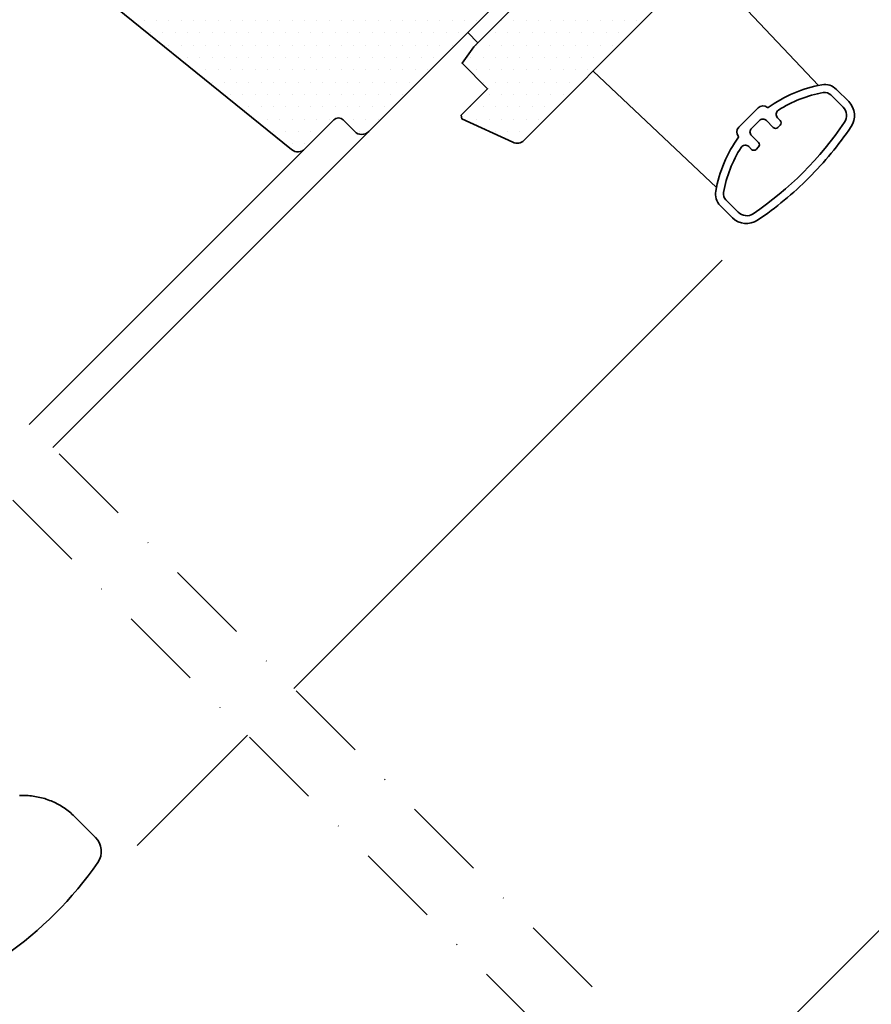
# Model space of a CAD drawing. Units: millimetres. Extents: x 54 to 3696, y -45 to 1694.
# Drawn here: x 685 to 814, y 985 to 1135 of the extents above; entities that cross this region are included whole.
import ezdxf

# ---------------------------------------------------------------- set-up
doc = ezdxf.new("R2010")
doc.units = ezdxf.units.MM
doc.linetypes.add('DASHDOT', pattern=[25.4, 12.7, -6.35, 0, -6.35])
for name, color, linetype, lineweight in [('VELUX-WINDOW', 4, 'Continuous', 35), ('VELUX_1', 1, 'Continuous', 9), ('VELUX_6DH', 6, 'DASHDOT', 9), ('VELUX_HATCHING', 1, 'Continuous', 9)]:
    doc.layers.add(name, color=color, linetype=linetype, lineweight=lineweight)

# ---------------------------------------------------------------- blocks, each defined once
blk = doc.blocks.new('*X39')
at = {"color": 0}
for p, q in [((888.87, 2022.04), (888.87, 2022.04)), ((892.62, 2022.04), (892.62, 2022.04)), ((896.37, 2022.04), (896.37, 2022.04)), ((900.12, 2022.04), (900.12, 2022.04)), ((903.87, 2022.04), (903.87, 2022.04)), ((907.62, 2022.04), (907.62, 2022.04)), ((911.37, 2022.04), (911.37, 2022.04)), ((915.12, 2022.04), (915.12, 2022.04)), ((918.87, 2022.04), (918.87, 2022.04)), ((922.62, 2022.04), (922.62, 2022.04)), ((926.37, 2022.04), (926.37, 2022.04)), ((930.12, 2022.04), (930.12, 2022.04)), ((933.87, 2022.04), (933.87, 2022.04)), ((937.62, 2022.04), (937.62, 2022.04)), ((941.37, 2022.04), (941.37, 2022.04)), ((945.12, 2022.04), (945.12, 2022.04)), ((948.87, 2022.04), (948.87, 2022.04)), ((952.62, 2022.04), (952.62, 2022.04)), ((956.37, 2022.04), (956.37, 2022.04)), ((960.12, 2022.04), (960.12, 2022.04)), ((963.87, 2022.04), (963.87, 2022.04)), ((967.62, 2022.04), (967.62, 2022.04)), ((971.37, 2022.04), (971.37, 2022.04)), ((975.12, 2022.04), (975.12, 2022.04)), ((978.87, 2022.04), (978.87, 2022.04)), ((982.62, 2022.04), (982.62, 2022.04)), ((986.37, 2022.04), (986.37, 2022.04)), ((990.12, 2022.04), (990.12, 2022.04)), ((997.62, 2022.04), (997.62, 2022.04)), ((1001.37, 2022.04), (1001.37, 2022.04)), ((1005.12, 2022.04), (1005.12, 2022.04)), ((1008.87, 2022.04), (1008.87, 2022.04)), ((1012.62, 2022.04), (1012.62, 2022.04)), ((1016.37, 2022.04), (1016.37, 2022.04)), ((1020.12, 2022.04), (1020.12, 2022.04)), ((1023.87, 2022.04), (1023.87, 2022.04)), ((1027.62, 2022.04), (1027.62, 2022.04)), ((1031.37, 2022.04), (1031.37, 2022.04)), ((1035.12, 2022.04), (1035.12, 2022.04)), ((1038.87, 2022.04), (1038.87, 2022.04)), ((890.75, 2018.29), (890.75, 2018.29)), ((894.5, 2018.29), (894.5, 2018.29)), ((898.25, 2018.29), (898.25, 2018.29)), ((902, 2018.29), (902, 2018.29)), ((905.75, 2018.29), (905.75, 2018.29)), ((909.5, 2018.29), (909.5, 2018.29)), ((913.25, 2018.29), (913.25, 2018.29)), ((917, 2018.29), (917, 2018.29)), ((920.75, 2018.29), (920.75, 2018.29)), ((924.5, 2018.29), (924.5, 2018.29)), ((928.25, 2018.29), (928.25, 2018.29)), ((932, 2018.29), (932, 2018.29)), ((935.75, 2018.29), (935.75, 2018.29)), ((939.5, 2018.29), (939.5, 2018.29)), ((943.25, 2018.29), (943.25, 2018.29)), ((947, 2018.29), (947, 2018.29)), ((950.75, 2018.29), (950.75, 2018.29)), ((954.5, 2018.29), (954.5, 2018.29)), ((958.25, 2018.29), (958.25, 2018.29)), ((962, 2018.29), (962, 2018.29)), ((965.75, 2018.29), (965.75, 2018.29)), ((969.5, 2018.29), (969.5, 2018.29)), ((973.25, 2018.29), (973.25, 2018.29)), ((977, 2018.29), (977, 2018.29)), ((980.75, 2018.29), (980.75, 2018.29)), ((984.5, 2018.29), (984.5, 2018.29)), ((995.75, 2018.29), (995.75, 2018.29)), ((999.5, 2018.29), (999.5, 2018.29)), ((1003.25, 2018.29), (1003.25, 2018.29)), ((1007, 2018.29), (1007, 2018.29)), ((1010.75, 2018.29), (1010.75, 2018.29)), ((1014.5, 2018.29), (1014.5, 2018.29)), ((1018.25, 2018.29), (1018.25, 2018.29)), ((1022, 2018.29), (1022, 2018.29)), ((1025.75, 2018.29), (1025.75, 2018.29)), ((1029.5, 2018.29), (1029.5, 2018.29)), ((1033.25, 2018.29), (1033.25, 2018.29)), ((1037, 2018.29), (1037, 2018.29)), ((896.37, 2014.54), (896.37, 2014.54)), ((900.12, 2014.54), (900.12, 2014.54)), ((903.87, 2014.54), (903.87, 2014.54)), ((907.62, 2014.54), (907.62, 2014.54)), ((911.37, 2014.54), (911.37, 2014.54)), ((915.12, 2014.54), (915.12, 2014.54)), ((918.87, 2014.54), (918.87, 2014.54)), ((922.62, 2014.54), (922.62, 2014.54)), ((926.37, 2014.54), (926.37, 2014.54)), ((930.12, 2014.54), (930.12, 2014.54)), ((933.87, 2014.54), (933.87, 2014.54)), ((937.62, 2014.54), (937.62, 2014.54)), ((941.37, 2014.54), (941.37, 2014.54)), ((945.12, 2014.54), (945.12, 2014.54)), ((948.87, 2014.54), (948.87, 2014.54)), ((952.62, 2014.54), (952.62, 2014.54)), ((956.37, 2014.54), (956.37, 2014.54)), ((960.12, 2014.54), (960.12, 2014.54)), ((963.87, 2014.54), (963.87, 2014.54)), ((967.62, 2014.54), (967.62, 2014.54)), ((971.37, 2014.54), (971.37, 2014.54)), ((975.12, 2014.54), (975.12, 2014.54)), ((978.87, 2014.54), (978.87, 2014.54)), ((982.62, 2014.54), (982.62, 2014.54)), ((990.12, 2014.54), (990.12, 2014.54)), ((993.87, 2014.54), (993.87, 2014.54)), ((997.62, 2014.54), (997.62, 2014.54)), ((1001.37, 2014.54), (1001.37, 2014.54)), ((1005.12, 2014.54), (1005.12, 2014.54)), ((1008.87, 2014.54), (1008.87, 2014.54)), ((1012.62, 2014.54), (1012.62, 2014.54)), ((1016.37, 2014.54), (1016.37, 2014.54)), ((1020.12, 2014.54), (1020.12, 2014.54)), ((1023.87, 2014.54), (1023.87, 2014.54)), ((1027.62, 2014.54), (1027.62, 2014.54)), ((1031.37, 2014.54), (1031.37, 2014.54)), ((902, 2010.79), (902, 2010.79)), ((905.75, 2010.79), (905.75, 2010.79)), ((909.5, 2010.79), (909.5, 2010.79)), ((913.25, 2010.79), (913.25, 2010.79)), ((917, 2010.79), (917, 2010.79)), ((920.75, 2010.79), (920.75, 2010.79)), ((924.5, 2010.79), (924.5, 2010.79)), ((928.25, 2010.79), (928.25, 2010.79)), ((932, 2010.79), (932, 2010.79)), ((935.75, 2010.79), (935.75, 2010.79)), ((939.5, 2010.79), (939.5, 2010.79)), ((943.25, 2010.79), (943.25, 2010.79)), ((947, 2010.79), (947, 2010.79)), ((950.75, 2010.79), (950.75, 2010.79)), ((954.5, 2010.79), (954.5, 2010.79)), ((958.25, 2010.79), (958.25, 2010.79)), ((962, 2010.79), (962, 2010.79)), ((965.75, 2010.79), (965.75, 2010.79)), ((969.5, 2010.79), (969.5, 2010.79)), ((973.25, 2010.79), (973.25, 2010.79)), ((977, 2010.79), (977, 2010.79)), ((988.25, 2010.79), (988.25, 2010.79)), ((992, 2010.79), (992, 2010.79)), ((995.75, 2010.79), (995.75, 2010.79)), ((999.5, 2010.79), (999.5, 2010.79)), ((1003.25, 2010.79), (1003.25, 2010.79)), ((1007, 2010.79), (1007, 2010.79)), ((1010.75, 2010.79), (1010.75, 2010.79)), ((1014.5, 2010.79), (1014.5, 2010.79)), ((1018.25, 2010.79), (1018.25, 2010.79)), ((1022, 2010.79), (1022, 2010.79)), ((1025.75, 2010.79), (1025.75, 2010.79)), ((1029.5, 2010.79), (1029.5, 2010.79)), ((903.87, 2007.04), (903.87, 2007.04)), ((907.62, 2007.04), (907.62, 2007.04)), ((911.37, 2007.04), (911.37, 2007.04)), ((915.12, 2007.04), (915.12, 2007.04)), ((918.87, 2007.04), (918.87, 2007.04)), ((922.62, 2007.04), (922.62, 2007.04)), ((926.37, 2007.04), (926.37, 2007.04)), ((930.12, 2007.04), (930.12, 2007.04)), ((933.87, 2007.04), (933.87, 2007.04)), ((937.62, 2007.04), (937.62, 2007.04)), ((941.37, 2007.04), (941.37, 2007.04)), ((945.12, 2007.04), (945.12, 2007.04)), ((948.87, 2007.04), (948.87, 2007.04)), ((952.62, 2007.04), (952.62, 2007.04)), ((956.37, 2007.04), (956.37, 2007.04)), ((960.12, 2007.04), (960.12, 2007.04)), ((963.87, 2007.04), (963.87, 2007.04)), ((967.62, 2007.04), (967.62, 2007.04)), ((971.37, 2007.04), (971.37, 2007.04)), ((975.12, 2007.04), (975.12, 2007.04)), ((990.12, 2007.04), (990.12, 2007.04)), ((993.87, 2007.04), (993.87, 2007.04)), ((997.62, 2007.04), (997.62, 2007.04)), ((1001.37, 2007.04), (1001.37, 2007.04)), ((1005.12, 2007.04), (1005.12, 2007.04)), ((1008.87, 2007.04), (1008.87, 2007.04)), ((1012.62, 2007.04), (1012.62, 2007.04)), ((1016.37, 2007.04), (1016.37, 2007.04)), ((1020.12, 2007.04), (1020.12, 2007.04)), ((1023.87, 2007.04), (1023.87, 2007.04)), ((909.5, 2003.29), (909.5, 2003.29)), ((913.25, 2003.29), (913.25, 2003.29)), ((917, 2003.29), (917, 2003.29)), ((920.75, 2003.29), (920.75, 2003.29)), ((924.5, 2003.29), (924.5, 2003.29)), ((928.25, 2003.29), (928.25, 2003.29)), ((932, 2003.29), (932, 2003.29)), ((935.75, 2003.29), (935.75, 2003.29)), ((939.5, 2003.29), (939.5, 2003.29)), ((943.25, 2003.29), (943.25, 2003.29)), ((947, 2003.29), (947, 2003.29)), ((950.75, 2003.29), (950.75, 2003.29)), ((954.5, 2003.29), (954.5, 2003.29)), ((958.25, 2003.29), (958.25, 2003.29)), ((962, 2003.29), (962, 2003.29)), ((965.75, 2003.29), (965.75, 2003.29)), ((969.5, 2003.29), (969.5, 2003.29)), ((992, 2003.29), (992, 2003.29)), ((995.75, 2003.29), (995.75, 2003.29)), ((999.5, 2003.29), (999.5, 2003.29)), ((1003.25, 2003.29), (1003.25, 2003.29)), ((1007, 2003.29), (1007, 2003.29)), ((1010.75, 2003.29), (1010.75, 2003.29)), ((1014.5, 2003.29), (1014.5, 2003.29)), ((1018.25, 2003.29), (1018.25, 2003.29)), ((1022, 2003.29), (1022, 2003.29)), ((915.12, 1999.54), (915.12, 1999.54)), ((918.87, 1999.54), (918.87, 1999.54)), ((922.62, 1999.54), (922.62, 1999.54)), ((926.37, 1999.54), (926.37, 1999.54)), ((930.12, 1999.54), (930.12, 1999.54)), ((933.87, 1999.54), (933.87, 1999.54)), ((937.62, 1999.54), (937.62, 1999.54)), ((941.37, 1999.54), (941.37, 1999.54)), ((945.12, 1999.54), (945.12, 1999.54)), ((948.87, 1999.54), (948.87, 1999.54)), ((952.62, 1999.54), (952.62, 1999.54)), ((956.37, 1999.54), (956.37, 1999.54)), ((960.12, 1999.54), (960.12, 1999.54)), ((963.87, 1999.54), (963.87, 1999.54)), ((967.62, 1999.54), (967.62, 1999.54)), ((993.87, 1999.54), (993.87, 1999.54)), ((997.62, 1999.54), (997.62, 1999.54)), ((1001.37, 1999.54), (1001.37, 1999.54)), ((1005.12, 1999.54), (1005.12, 1999.54)), ((1008.87, 1999.54), (1008.87, 1999.54)), ((1012.62, 1999.54), (1012.62, 1999.54)), ((1016.37, 1999.54), (1016.37, 1999.54)), ((920.75, 1995.79), (920.75, 1995.79)), ((924.5, 1995.79), (924.5, 1995.79)), ((928.25, 1995.79), (928.25, 1995.79)), ((932, 1995.79), (932, 1995.79)), ((935.75, 1995.79), (935.75, 1995.79)), ((939.5, 1995.79), (939.5, 1995.79)), ((943.25, 1995.79), (943.25, 1995.79)), ((947, 1995.79), (947, 1995.79)), ((950.75, 1995.79), (950.75, 1995.79)), ((954.5, 1995.79), (954.5, 1995.79)), ((958.25, 1995.79), (958.25, 1995.79)), ((962, 1995.79), (962, 1995.79)), ((988.25, 1995.79), (988.25, 1995.79)), ((992, 1995.79), (992, 1995.79)), ((995.75, 1995.79), (995.75, 1995.79)), ((999.5, 1995.79), (999.5, 1995.79)), ((1003.25, 1995.79), (1003.25, 1995.79)), ((1007, 1995.79), (1007, 1995.79)), ((1010.75, 1995.79), (1010.75, 1995.79)), ((1014.5, 1995.79), (1014.5, 1995.79)), ((922.62, 1992.04), (922.62, 1992.04)), ((926.37, 1992.04), (926.37, 1992.04)), ((930.12, 1992.04), (930.12, 1992.04)), ((933.87, 1992.04), (933.87, 1992.04)), ((937.62, 1992.04), (937.62, 1992.04)), ((941.37, 1992.04), (941.37, 1992.04)), ((945.12, 1992.04), (945.12, 1992.04)), ((952.62, 1992.04), (952.62, 1992.04)), ((956.37, 1992.04), (956.37, 1992.04)), ((960.12, 1992.04), (960.12, 1992.04)), ((986.37, 1992.04), (986.37, 1992.04)), ((990.12, 1992.04), (990.12, 1992.04)), ((993.87, 1992.04), (993.87, 1992.04)), ((997.62, 1992.04), (997.62, 1992.04)), ((1001.37, 1992.04), (1001.37, 1992.04)), ((1005.12, 1992.04), (1005.12, 1992.04)), ((1008.87, 1992.04), (1008.87, 1992.04)), ((928.25, 1988.29), (928.25, 1988.29)), ((932, 1988.29), (932, 1988.29)), ((935.75, 1988.29), (935.75, 1988.29)), ((939.5, 1988.29), (939.5, 1988.29)), ((954.5, 1988.29), (954.5, 1988.29)), ((995.75, 1988.29), (995.75, 1988.29)), ((999.5, 1988.29), (999.5, 1988.29)), ((1003.25, 1988.29), (1003.25, 1988.29)), ((1007, 1988.29), (1007, 1988.29)), ((933.87, 1984.54), (933.87, 1984.54)), ((937.62, 1984.54), (937.62, 1984.54))]:
    blk.add_line(p, q, dxfattribs=at)

msp = doc.modelspace()

# ---------------------------------------------------------------- linework, layer by layer
at = {"layer": 'VELUX-WINDOW'}
for points in [[(752.83, 1133.09), (754.39, 1131.53), (785.85, 1163), (784.3, 1164.55), (781.16, 1161.41), (780.75, 1161.32, 0.638061), (779.59, 1157.34), (768.98, 1146.73, 0.25498), (764.3, 1145.91), (757.11, 1138.7, -0.307104), (756.79, 1137.05), (756.79, 1137.05), (752.83, 1133.09)], [(761.39, 1116.67), (780.93, 1136.21, 0.166796), (790.91, 1156.62, 0.194082), (790.63, 1157.71), (786.66, 1163, 0.456716), (785.91, 1163.06), (753.74, 1130.88), (751.97, 1128.41), (755.86, 1124.52), (751.85, 1120.51), (751.95, 1119.94), (759.7, 1116.37, 0.314069)], [(794, 1105.73), (792.13, 1107.6, -0.245393), (791.77, 1108.75, -0.098643), (794.45, 1115.59, -0.478667), (795.61, 1115.72), (796.02, 1115.3, 0.414214), (796.73, 1115.3), (797.08, 1115.66, 0.414214), (797.08, 1116.36), (796.02, 1117.42, -0.414214), (796.02, 1118.48), (797.23, 1119.69, -0.414214), (798.29, 1119.69), (799.35, 1118.63, 0.414214), (800.05, 1118.63), (800.41, 1118.98, 0.414214), (800.41, 1119.69), (799.99, 1120.1, -0.478667), (800.12, 1121.26, -0.098643), (806.96, 1123.94, -0.245393), (808.11, 1123.58), (809.98, 1121.71, -0.359269), (810.2, 1119.43, -0.095873), (796.28, 1105.51, -0.359269)]]:
    msp.add_lwpolyline(points, format="xyb", close=True, dxfattribs=at)
for points in [[(806.24, 1125.03), (787.34, 1145.03)], [(790.68, 1109.47), (771.92, 1127.2)]]:
    msp.add_lwpolyline(points, dxfattribs=at)
for points in [[(756.85, 1137.1), (737.76, 1118.01, -0.414214), (735.63, 1118.01), (733.87, 1119.78, 0.414214), (732.45, 1119.78), (728.03, 1115.36, -0.383864), (726.03, 1115.26), (689.73, 1144.65, -0.445229)], [(794.05, 1117.28, -0.356887), (794.06, 1117.15, 0.112573), (790.59, 1108.96, 0.245393), (791.28, 1106.75), (793.15, 1104.88, 0.359269), (796.95, 1104.52, 0.047827), (804.76, 1110.95, 0.047827), (811.19, 1118.76, 0.359269), (810.83, 1122.56), (808.96, 1124.43, 0.245393), (806.75, 1125.13, 0.112573), (798.56, 1121.65, -0.356887), (798.44, 1121.66, 0.402613), (797.05, 1121.63), (794.08, 1118.66, 0.402613), (794.05, 1117.28, -0.402613), (794.08, 1118.66), (797.05, 1121.63, -0.402613), (798.44, 1121.66)], [(696.54, 1006.76, 0.359269), (696.18, 1010.56), (692.96, 1013.78, 0.023651), (692.21, 1014.46), (692.21, 1014.46, 0.047019), (691.41, 1015.06, 0.046409), (689.64, 1016.04, 0.00022), (688.68, 1016.4, 0.045089), (687.69, 1016.67, 0.044291), (685.65, 1016.95, 0.000306), (684.6, 1016.96, 0.042628)], [(682.3, 992.52, 0.089138), (696.54, 1006.76)]]:
    msp.add_lwpolyline(points, format="xyb", dxfattribs=at)
at = {"layer": 'VELUX_1', "color": 1}
for p, q in [((954.16, 1135.16), (789.31, 970.3)), ((737.76, 1118.01), (689.67, 1069.93)), ((728.03, 1115.36), (686.14, 1073.47)), ((791.57, 1098.43), (726.37, 1033.23)), ((719.3, 1026.16), (702.51, 1009.37))]:
    msp.add_line(p, q, dxfattribs=at)
at = {"layer": 'VELUX_6DH', "linetype": 'DASHDOT'}
for p, q in [((618.52, 1141.08), (901.19, 858.41)), ((611.45, 1134.01), (894.12, 851.34))]:
    msp.add_line(p, q, dxfattribs=at)

# ---------------------------------------------------------------- block references
at = {"layer": 'VELUX_HATCHING', "color": 1, "linetype": 'Continuous', "xscale": 0.5, "yscale": 0.5, "zscale": 0.5}
msp.add_blockref('*X39', (259.16, 123.89), dxfattribs=at)

doc.saveas('drawing.dxf')
